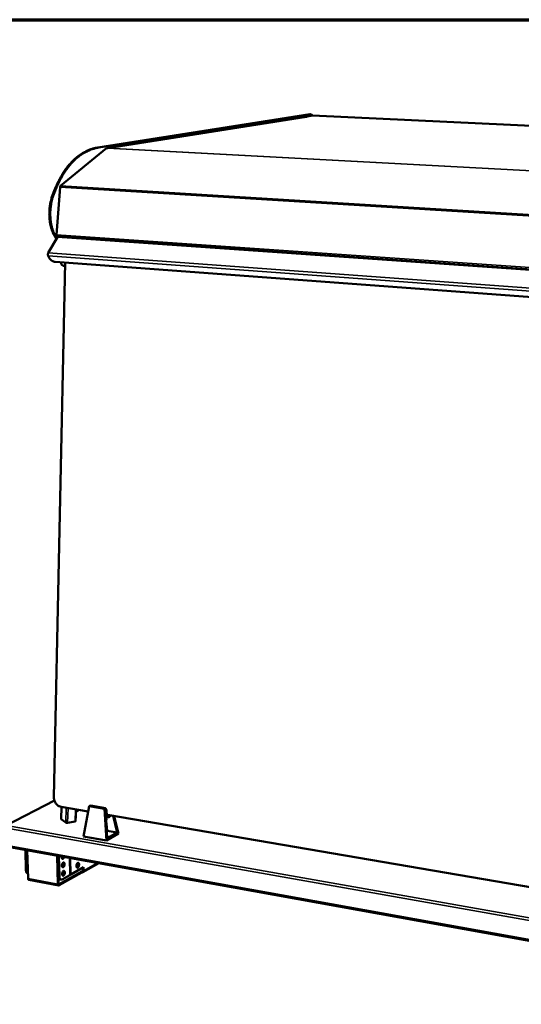
# Model space of a CAD drawing. Units: millimetres. Extents: x 49 to 4380, y 75 to 3075.
# Drawn here: x 3524 to 3952, y 2235 to 3075 of the extents above; entities that cross this region are included whole.
import ezdxf

# ---------------------------------------------------------------- set-up
doc = ezdxf.new("R2010")
doc.units = ezdxf.units.MM
doc.header["$LTSCALE"] = 15
for name, color, linetype, lineweight in [('Border (ISO)', 7, 'Continuous', 70), ('Visible (ISO)', 7, 'Continuous', 50), ('Visible Narrow (ISO)', 7, 'Continuous', 35)]:
    doc.layers.add(name, color=color, linetype=linetype, lineweight=lineweight)

# ---------------------------------------------------------------- blocks, each defined once
blk = doc.blocks.new('Borders Default Border')
at = {"layer": 'Border (ISO)', "flags": 128}
blk.add_lwpolyline([(5, 5), (5, 205), (292, 205), (292, 5), (5, 5)], dxfattribs=at)

msp = doc.modelspace()

# ---------------------------------------------------------------- linework, layer by layer
at = {"layer": 'Visible (ISO)'}
for p, q in [((3771.52, 2994.26), (3590.43, 2965.97)), ((3772.23, 2994.23), (3591.21, 2965.93)), ((3768.56, 2992.17), (3598.87, 2965.45)), ((3773.53, 2993.14), (3767.72, 2992.23)), ((3767.72, 2992.23), (3768.74, 2992.18)), ((3767.72, 2992.04), (3767.72, 2992.23)), ((3768.56, 2992.17), (3768.73, 2992.18)), ((3768.74, 2992.18), (3768.73, 2992.18)), ((3768.74, 2992.18), (3768.74, 2992.18)), ((3771.68, 2994.27), (3771.52, 2994.26)), ((3772.39, 2994.24), (3771.68, 2994.27)), ((3773.53, 2993.14), (3773.58, 2993.14)), ((4250.76, 2971.15), (3773.58, 2993.14)), ((3599.06, 2965.46), (3598.6, 2965.36)), ((3599.06, 2965.46), (3598.83, 2965.35)), ((3597.73, 2965.4), (3558.7, 2933.12)), ((3598.83, 2965.35), (3597.73, 2965.4)), ((3558.24, 2932.03), (3555.2, 2891.56)), ((3555.83, 2890.13), (3556.45, 2890.05)), ((3556.67, 2890.08), (4092.3, 2852.74)), ((3548.16, 2875.97), (3555.93, 2889.56)), ((3549.28, 2871.34), (3548.09, 2873.52)), ((3553, 2411.77), (3562.64, 2867.75)), ((4088.07, 2828.71), (3554.05, 2868.38)), ((3561.46, 2865.02), (3562.58, 2864.94)), ((3553.43, 2408.86), (3511.69, 2387.3)), ((3559.57, 2403.26), (3559.16, 2393.07)), ((3582.22, 2399.38), (3559.25, 2403.32)), ((3583.09, 2404.07), (3578.26, 2378.23)), ((3584.06, 2404.58), (3583.09, 2404.07)), ((3596.11, 2401.85), (3583.09, 2404.07)), ((3597.07, 2402.36), (3584.06, 2404.58)), ((3571.53, 2391.24), (3571.94, 2401.14)), ((3571.87, 2399.41), (3574.36, 2400.73)), ((3596.11, 2401.85), (3597.07, 2402.36)), ((3597.77, 2374.8), (3596.11, 2401.85)), ((3597.04, 2400.27), (3597.09, 2400.17)), ((3597.06, 2399.82), (3597.04, 2400.27)), ((3597.09, 2400.17), (3597.04, 2400.18)), ((3597.09, 2400.17), (3597.06, 2399.82)), ((3597.07, 2402.36), (3597.99, 2400.63)), ((3598.47, 2376.73), (3597.18, 2397.91)), ((3599.4, 2394.69), (3597.36, 2395.04)), ((3597.68, 2394.99), (3597.74, 2392.44)), ((4005.84, 2326.8), (3598.81, 2396.54)), ((3603.54, 2395.73), (3607.04, 2381.47)), ((3604.48, 2395.57), (3608.16, 2380.57)), ((3559.16, 2393.07), (3559.21, 2392.98)), ((3559.21, 2392.98), (3563.05, 2389.97)), ((3571.02, 2391.01), (3564.66, 2389.73)), ((3597.72, 2389.05), (3598.43, 2382.97)), ((3597.77, 2374.8), (3578.26, 2378.23)), ((3608.16, 2380.57), (3597.77, 2374.8)), ((3598.43, 2382.97), (3598.1, 2382.79)), ((3607.04, 2381.47), (3598.43, 2382.97)), ((3607.04, 2381.47), (3598.47, 2376.73)), ((3512.21, 2369.55), (4098.48, 2263.93)), ((3529.13, 2349.15), (3528.6, 2366.6)), ((3529.89, 2349.01), (3529.36, 2366.46)), ((3530.15, 2366.32), (3530.87, 2342.28)), ((3556.46, 2337.54), (3555.79, 2361.7)), ((3556.31, 2361.61), (3556.97, 2337.82)), ((3556.45, 2361.58), (3556.94, 2344.04)), ((3557.22, 2361.44), (3557.71, 2343.9)), ((3573.14, 2352.29), (3572.27, 2352.25)), ((3572.92, 2358.61), (3572.54, 2358.68)), ((3591.36, 2355.29), (3577.7, 2347.57)), ((3530.5, 2346.58), (3530.74, 2346.54)), ((3556.67, 2348.56), (3556.82, 2348.51)), ((3556.84, 2347.66), (3556.69, 2347.71)), ((3556.85, 2347.41), (3556.7, 2347.35)), ((3557.41, 2337.34), (3576.83, 2348.31)), ((3576.85, 2347.46), (3557.43, 2336.48)), ((3559.91, 2341.49), (3566.59, 2345.25)), ((3561.07, 2345.63), (3559.99, 2345.82)), ((3566.59, 2345.25), (3567.49, 2345.76)), ((3567.49, 2345.76), (3578.21, 2351.8)), ((3576.83, 2348.31), (3576.92, 2348.3)), ((3576.85, 2347.46), (3576.83, 2348.31)), ((3576.94, 2347.45), (3576.85, 2347.46)), ((3577.53, 2348.89), (3577.47, 2351.38)), ((3578.21, 2351.8), (3578.29, 2348.75)), ((3557.05, 2336.41), (3531.47, 2341.15)), ((3559.05, 2341.32), (3558.29, 2341.46))]:
    msp.add_line(p, q, dxfattribs=at)
at = {"layer": 'Visible (ISO)', "flags": 128}
for points in [[(3772.23, 2994.23, -0.053113), (3772.46, 2994.24, -0.082412), (3772.6, 2994.2, -0.029209), (3772.82, 2994.09, -0.051166), (3772.94, 2994, -0.032579), (3773.03, 2993.91, -0.012555), (3773.25, 2993.64, -0.045754), (3773.37, 2993.44, -0.031692), (3773.5, 2993.14)], [(3575.59, 2959.95, -0.010099), (3577.46, 2961.14, -0.018367), (3578.52, 2961.74, -0.001494), (3581.09, 2963.05, -0.010113), (3581.47, 2963.24, -0.010971), (3582.93, 2963.87, -0.010729), (3584.45, 2964.44, -0.011502), (3584.88, 2964.58, -0.001932), (3587.44, 2965.35, -0.021304), (3588.48, 2965.61, -0.011486), (3590.43, 2965.97)], [(3591.21, 2965.93, 0.011491), (3589.26, 2965.57, 0.021312), (3588.22, 2965.31, 0.001934), (3585.66, 2964.54, 0.011506), (3585.23, 2964.4, 0.010733), (3583.72, 2963.82, 0.010974), (3582.26, 2963.19, 0.010116), (3581.88, 2963.01, 0.001494), (3579.31, 2961.7, 0.01837), (3578.24, 2961.1, 0.010101), (3576.38, 2959.91)], [(3551.57, 2924.68, -0.00541), (3552.6, 2927.53, -0.010233), (3553.19, 2929.02, -0.000448), (3554.82, 2932.86, -0.005399), (3554.96, 2933.17, -0.005854), (3555.87, 2935.13, -0.005696), (3556.85, 2937.13, -0.006223), (3557.82, 2938.98, -0.006041), (3558.86, 2940.87, -0.006649), (3559.89, 2942.61, -0.00644), (3560.99, 2944.38, -0.007137), (3562.06, 2946, -0.006899), (3563.22, 2947.65, -0.007691), (3564.34, 2949.14, -0.007423), (3565.55, 2950.66, -0.008315), (3566.71, 2952.03, -0.008016), (3567.96, 2953.41, -0.009008), (3569.15, 2954.64, -0.008681), (3570.44, 2955.88, -0.009767), (3570.76, 2956.16, -0.001427), (3572.99, 2958.06, -0.018567), (3573.87, 2958.75, -0.009785), (3575.59, 2959.95)], [(3576.38, 2959.91, 0.009785), (3574.65, 2958.7, 0.018568), (3573.78, 2958.02, 0.001427), (3571.55, 2956.12, 0.009767), (3571.23, 2955.83, 0.00868), (3569.94, 2954.6, 0.009008), (3568.75, 2953.36, 0.008015), (3567.5, 2951.98, 0.008314), (3566.34, 2950.61, 0.007421), (3565.13, 2949.1, 0.007689), (3564.01, 2947.6, 0.006897), (3562.85, 2945.95, 0.007135), (3561.78, 2944.33, 0.006438), (3560.68, 2942.56, 0.006647), (3559.65, 2940.82, 0.006039), (3558.61, 2938.94, 0.006221), (3557.64, 2937.08, 0.005694), (3556.66, 2935.09, 0.005851), (3555.75, 2933.12, 0.005397), (3555.61, 2932.81, 0.000448), (3553.99, 2928.97, 0.010228), (3553.39, 2927.48, 0.005407), (3552.36, 2924.63)], [(3558.7, 2933.12, 0.033156), (3558.55, 2932.96, 0.058023), (3558.48, 2932.86, 0.014942), (3558.41, 2932.7, 0.01124), (3558.32, 2932.48, 0.043476), (3558.28, 2932.3, 0.028735), (3558.24, 2932.03)], [(3555.11, 2888.12, -0.011874), (3554.32, 2889.17, -0.022423), (3553.94, 2889.75, -0.002076), (3553.03, 2891.32, -0.011803), (3552.88, 2891.6, -0.010032), (3552.37, 2892.63, -0.010551), (3551.93, 2893.64, -0.009123), (3551.49, 2894.76, -0.009541), (3551.1, 2895.86, -0.00841), (3550.73, 2897.06, -0.008739), (3550.41, 2898.23, -0.007862), (3550.11, 2899.49, -0.008114), (3549.85, 2900.73, -0.007454), (3549.63, 2902.05, -0.00764), (3549.44, 2903.34, -0.007168), (3549.29, 2904.69, -0.007295), (3549.18, 2906.03, -0.00699), (3549.11, 2907.4, -0.007065), (3549.07, 2908.76, -0.006914), (3549.07, 2910.15, -0.006938), (3549.12, 2911.52, -0.006935), (3549.19, 2912.9, -0.006911), (3549.31, 2914.28, -0.007054), (3549.47, 2915.63, -0.006981), (3549.66, 2917, -0.007277), (3549.89, 2918.32, -0.007151), (3550.16, 2919.66, -0.007614), (3550.22, 2919.93, -0.000888), (3550.8, 2922.23, -0.014623), (3551.04, 2923.08, -0.007644), (3551.57, 2924.68)], [(3552.36, 2924.63, 0.007948), (3551.81, 2922.96, 0.015177), (3551.56, 2922.07, 0.000958), (3550.97, 2919.67, 0.007915), (3550.9, 2919.38, 0.007427), (3550.63, 2917.98, 0.007558), (3550.4, 2916.6, 0.007258), (3550.21, 2915.17, 0.007329), (3550.06, 2913.75, 0.007201), (3549.95, 2912.31, 0.007217), (3549.89, 2910.87, 0.007256), (3549.86, 2909.44, 0.007216), (3549.88, 2908, 0.007423), (3549.94, 2906.58, 0.007326), (3550.04, 2905.15, 0.007711), (3550.18, 2903.77, 0.007552), (3550.36, 2902.37, 0.008134), (3550.58, 2901.05, 0.007906), (3550.85, 2899.69, 0.008713), (3551.14, 2898.43, 0.008405), (3551.49, 2897.13, 0.009474), (3551.85, 2895.95, 0.009074), (3552.27, 2894.73, 0.010452), (3552.7, 2893.63, 0.009944), (3553.2, 2892.5, 0.011686), (3553.35, 2892.2, 0.00204), (3554.26, 2890.48, 0.022233), (3554.63, 2889.84, 0.011761), (3555.43, 2888.68)], [(3555.2, 2891.56, 0.031301), (3555.19, 2891.25, 0.046442), (3555.21, 2891.04, 0.013303), (3555.29, 2890.73, 0.029911), (3555.34, 2890.59, 0.050814), (3555.42, 2890.45, 0.03588), (3555.56, 2890.27, 0.091615), (3555.65, 2890.2, 0.056154), (3555.83, 2890.13)], [(3555.93, 2889.56, -0.07891), (3556.07, 2889.78, -0.07891), (3556.27, 2889.96, -0.061447), (3556.46, 2890.04, -0.061447), (3556.67, 2890.08)], [(3548.09, 2873.52, -0.029734), (3547.95, 2873.86, -0.05088), (3547.9, 2874.07, -0.012475), (3547.85, 2874.53, -0.028172), (3547.84, 2874.73, -0.026973), (3547.86, 2874.93, -0.011495), (3547.93, 2875.4, -0.048224), (3548, 2875.62, -0.028463), (3548.16, 2875.97)], [(3554.05, 2868.38, -0.019868), (3553.46, 2868.46, -0.03582), (3553.15, 2868.54, -0.005684), (3552.41, 2868.79, -0.019366), (3552.2, 2868.87, -0.017358), (3551.73, 2869.1, -0.017593), (3551.29, 2869.35, -0.018236), (3550.87, 2869.63, -0.017525), (3550.46, 2869.95, -0.021001), (3550.28, 2870.11, -0.006644), (3549.77, 2870.63, -0.039037), (3549.57, 2870.87, -0.021601), (3549.28, 2871.34)], [(3561.46, 2865.02, -0.039707), (3560.99, 2865.1, -0.062527), (3560.7, 2865.21, -0.018742), (3560.22, 2865.49, -0.039322), (3560.01, 2865.65, -0.034225), (3559.71, 2865.97, -0.035331), (3559.45, 2866.31, -0.031504), (3559.33, 2866.54, -0.012821), (3559.07, 2867.12, -0.049914), (3558.97, 2867.46, -0.031683), (3558.9, 2868.02)], [(3597.18, 2397.91, 0.023632), (3597.32, 2397.23, 0.037255), (3597.46, 2396.82, 0.007643), (3597.77, 2396.12, 0.023097), (3597.89, 2395.9, 0.034664), (3598.12, 2395.55, 0.031379), (3598.43, 2395.21, 0.047128), (3598.72, 2394.98, 0.045351), (3599.05, 2394.79, 0.057781), (3599.38, 2394.69, 0.057713), (3599.72, 2394.67, 0.054988), (3600.06, 2394.73, 0.055422), (3600.38, 2394.85, 0.040526), (3600.58, 2394.98, 0.017168), (3601, 2395.33, 0.05407), (3601.26, 2395.61, 0.038404), (3601.54, 2396.07)], [(3597.99, 2400.63, 0.018575), (3597.9, 2400.07, 0.032357), (3597.88, 2399.74, 0.004998), (3597.89, 2399.04, 0.01808), (3597.9, 2398.84, 0.020408), (3597.95, 2398.43, 0.019018), (3598.05, 2397.99, 0.024928), (3598.11, 2397.78, 0.009235), (3598.32, 2397.24, 0.046251), (3598.44, 2397.02, 0.025802), (3598.7, 2396.66)], [(3598.81, 2396.54, 0.0568), (3599.05, 2396.34, 0.076943), (3599.26, 2396.23, 0.03071), (3599.51, 2396.18, 0.03347), (3599.74, 2396.15, 0.084023), (3599.95, 2396.18, 0.059536), (3600.22, 2396.3)], [(3563.05, 2389.97, 0.021452), (3563.21, 2389.89, 0.046201), (3563.29, 2389.86, 0.008131), (3563.56, 2389.8, 0.019113), (3563.68, 2389.78, 0.009909), (3563.77, 2389.77, 0.00231), (3564.16, 2389.73, 0.02069), (3564.34, 2389.73, 0.011702), (3564.66, 2389.73)], [(3597.74, 2392.44, -0.043676), (3597.72, 2392.32, -0.043676), (3597.69, 2392.21, -0.050974), (3597.63, 2392.09, -0.050974), (3597.54, 2391.98)], [(3561.76, 2360.62, -0.029884), (3561.63, 2360.2, -0.044097), (3561.5, 2359.94, -0.012138), (3561.26, 2359.55, -0.028705), (3561.15, 2359.4, -0.051159), (3560.96, 2359.22, -0.049404), (3560.74, 2359.07, -0.078907), (3560.53, 2359.01, -0.083621), (3560.33, 2359.01, -0.085113), (3560.14, 2359.08, -0.080568), (3559.97, 2359.21, -0.051612), (3559.82, 2359.42, -0.052772), (3559.71, 2359.65, -0.02948), (3559.67, 2359.84, -0.01257), (3559.59, 2360.28, -0.044682), (3559.57, 2360.58, -0.030519), (3559.61, 2361.01)], [(3559.97, 2359.21, 0.035632), (3560.25, 2359.4, 0.06278), (3560.38, 2359.53, 0.017191), (3560.53, 2359.75, 0.012158), (3560.74, 2360.07, 0.04413), (3560.86, 2360.34, 0.029913), (3560.99, 2360.76)], [(3562.08, 2354.53, -0.024147), (3562.07, 2354.06, -0.040206), (3562.02, 2353.78, -0.008432), (3561.88, 2353.24, -0.02279), (3561.82, 2353.04, -0.029569), (3561.68, 2352.74, -0.025684), (3561.49, 2352.41, -0.043481), (3561.32, 2352.19, -0.03949), (3561.09, 2351.99, -0.069616), (3560.88, 2351.87, -0.074092), (3560.67, 2351.82, -0.0908), (3560.46, 2351.84, -0.089208), (3560.28, 2351.93, -0.065427), (3560.11, 2352.1, -0.062853), (3559.98, 2352.31, -0.034758), (3559.86, 2352.62, -0.039391), (3559.81, 2352.9, -0.024497), (3559.78, 2353.29, -0.027752), (3559.79, 2353.63, -0.022897), (3559.84, 2354.01, -0.023278), (3559.92, 2354.39, -0.025991), (3560.03, 2354.73, -0.023529), (3560.19, 2355.08, -0.035248), (3560.35, 2355.34, -0.030481), (3560.56, 2355.62, -0.055196), (3560.76, 2355.79, -0.054976), (3560.98, 2355.92, -0.084026), (3561.19, 2355.97, -0.088611), (3561.4, 2355.95, -0.083247), (3561.59, 2355.85, -0.077794), (3561.75, 2355.7, -0.047012), (3561.84, 2355.55, -0.021432), (3561.99, 2355.2, -0.055772), (3562.06, 2354.92, -0.042673), (3562.08, 2354.53)], [(3560.16, 2352.03, 0.03474), (3560.43, 2352.21, 0.061389), (3560.56, 2352.34, 0.016314), (3560.8, 2352.66, 0.032618), (3560.9, 2352.84, 0.022278), (3561.05, 2353.17, 0.02454), (3561.16, 2353.48, 0.02169), (3561.24, 2353.84, 0.021618), (3561.3, 2354.19, 0.024883), (3561.32, 2354.52, 0.022462), (3561.3, 2354.88, 0.033408), (3561.27, 2355.09, 0.017061), (3561.18, 2355.47, 0.062863), (3561.11, 2355.64, 0.035646), (3560.93, 2355.89)], [(3572.17, 2352.91, -0.023984), (3572.19, 2353.38, -0.039965), (3572.23, 2353.66, -0.008334), (3572.37, 2354.2, -0.022622), (3572.43, 2354.39, -0.029455), (3572.57, 2354.69, -0.025534), (3572.76, 2355.01, -0.04351), (3572.93, 2355.23, -0.039539), (3573.15, 2355.43, -0.070057), (3573.36, 2355.55, -0.074867), (3573.57, 2355.6, -0.091489), (3573.77, 2355.58, -0.089767), (3573.95, 2355.49, -0.065219), (3574.12, 2355.32, -0.062655), (3574.24, 2355.11, -0.034324), (3574.36, 2354.81, -0.03906), (3574.41, 2354.53, -0.024204), (3574.44, 2354.15, -0.027468), (3574.43, 2353.81, -0.022662), (3574.38, 2353.43, -0.023029), (3574.3, 2353.06, -0.025771), (3574.19, 2352.72, -0.023277), (3574.03, 2352.37, -0.035047), (3573.88, 2352.11, -0.030192), (3573.67, 2351.84, -0.055162), (3573.48, 2351.67, -0.054934), (3573.25, 2351.54, -0.084575), (3573.05, 2351.49, -0.089313), (3572.85, 2351.51, -0.083931), (3572.66, 2351.6, -0.078152), (3572.5, 2351.76, -0.046936), (3572.42, 2351.9, -0.021337), (3572.27, 2352.25, -0.055549), (3572.19, 2352.53, -0.042546), (3572.17, 2352.91)], [(3572.55, 2351.7, 0.034366), (3572.81, 2351.88, 0.060891), (3572.93, 2352.01, 0.01602), (3573.17, 2352.33, 0.032266), (3573.27, 2352.51, 0.022004), (3573.42, 2352.83, 0.024258), (3573.52, 2353.14, 0.021428), (3573.61, 2353.49, 0.021361), (3573.66, 2353.84, 0.024576), (3573.68, 2354.17, 0.022173), (3573.67, 2354.53, 0.033001), (3573.64, 2354.72, 0.016713), (3573.54, 2355.11, 0.062271), (3573.48, 2355.27, 0.035209), (3573.3, 2355.53)], [(3529.13, 2349.15, 0.022288), (3529.16, 2348.66, 0.035417), (3529.21, 2348.36, 0.006842), (3529.35, 2347.84, 0.021801), (3529.4, 2347.68, 0.032744), (3529.52, 2347.41, 0.029513), (3529.69, 2347.14, 0.044297), (3529.81, 2347, 0.023454), (3530.06, 2346.76, 0.073446), (3530.22, 2346.67, 0.04577), (3530.5, 2346.58)], [(3530.74, 2346.68, -0.031012), (3530.51, 2346.92, -0.054486), (3530.4, 2347.07, -0.012521), (3530.2, 2347.44, -0.029949), (3530.13, 2347.6, -0.020409), (3530.09, 2347.75, -0.006052), (3529.96, 2348.26, -0.03364), (3529.91, 2348.55, -0.020863), (3529.89, 2349.01)], [(3556.94, 2344.04, 0.021967), (3556.97, 2343.55, 0.034939), (3557.02, 2343.25, 0.006672), (3557.15, 2342.72, 0.021442), (3557.21, 2342.56, 0.032574), (3557.32, 2342.29, 0.029235), (3557.49, 2342.02, 0.044559), (3557.61, 2341.87, 0.023833), (3557.86, 2341.64, 0.074236), (3558.01, 2341.55, 0.046176), (3558.29, 2341.46)], [(3559.91, 2341.49, -0.061128), (3559.61, 2341.35, -0.082304), (3559.36, 2341.31, -0.034065), (3559.02, 2341.33, -0.064632), (3558.84, 2341.38, -0.056529), (3558.6, 2341.52, -0.056815), (3558.39, 2341.71, -0.0377), (3558.19, 2341.98, -0.040908), (3558.04, 2342.26, -0.025395), (3557.97, 2342.45, -0.009043), (3557.8, 2343.01, -0.039575), (3557.74, 2343.36, -0.025916), (3557.71, 2343.9)], [(3562.28, 2347.37, -0.024104), (3562.26, 2346.89, -0.040168), (3562.22, 2346.61, -0.008407), (3562.08, 2346.07, -0.02275), (3562.01, 2345.87, -0.029447), (3561.88, 2345.57, -0.025579), (3561.69, 2345.25, -0.04327), (3561.51, 2345.03, -0.039229), (3561.29, 2344.82, -0.069366), (3561.08, 2344.7, -0.073816), (3560.86, 2344.65, -0.090934), (3560.66, 2344.67, -0.089455), (3560.47, 2344.76, -0.065834), (3560.3, 2344.93, -0.063141), (3560.17, 2345.14, -0.034886), (3560.06, 2345.44, -0.039515), (3560, 2345.73, -0.024496), (3559.97, 2346.11, -0.027782), (3559.98, 2346.45, -0.02285), (3560.03, 2346.84, -0.023258), (3560.12, 2347.21, -0.0259), (3560.23, 2347.55, -0.023463), (3560.39, 2347.91, -0.035085), (3560.54, 2348.17, -0.030312), (3560.76, 2348.44, -0.054942), (3560.95, 2348.62, -0.054638), (3561.18, 2348.75, -0.083898), (3561.39, 2348.8, -0.088593), (3561.59, 2348.77, -0.083628), (3561.78, 2348.68, -0.078131), (3561.94, 2348.53, -0.047281), (3562.03, 2348.38, -0.021549), (3562.18, 2348.04, -0.055897), (3562.26, 2347.75, -0.04283), (3562.28, 2347.37)], [(3561.44, 2346.69, 0.013911), (3561.06, 2346.67, 0.013911), (3560.68, 2346.62, 0.012932), (3560.33, 2346.56, 0.012932), (3559.99, 2346.48)], [(3560.17, 2347.38, -0.011452), (3560.49, 2347.45, -0.011452), (3560.82, 2347.5, -0.012044), (3561.17, 2347.53, -0.012044), (3561.51, 2347.55)], [(3560.36, 2344.86, 0.034674), (3560.62, 2345.04, 0.061302), (3560.75, 2345.17, 0.016262), (3560.99, 2345.5, 0.032555), (3561.09, 2345.67, 0.022229), (3561.24, 2346, 0.024489), (3561.35, 2346.31, 0.021646), (3561.44, 2346.67, 0.021572), (3561.49, 2347.02, 0.024835), (3561.51, 2347.35, 0.022414), (3561.5, 2347.71, 0.033352), (3561.47, 2347.92, 0.017016), (3561.37, 2348.3, 0.062791), (3561.3, 2348.47, 0.035588), (3561.13, 2348.72)], [(3576.92, 2348.3, 0.081834), (3577.1, 2348.29, 0.106309), (3577.23, 2348.33, 0.056524), (3577.35, 2348.43, 0.050889), (3577.46, 2348.55, 0.095269), (3577.52, 2348.7, 0.076993), (3577.53, 2348.89)], [(3578.29, 2348.75, -0.054119), (3578.27, 2348.41, -0.073239), (3578.2, 2348.18, -0.030433), (3578.03, 2347.87, -0.056817), (3577.91, 2347.72, -0.06273), (3577.76, 2347.61, -0.036692), (3577.47, 2347.47, -0.08417), (3577.25, 2347.42, -0.061503), (3576.94, 2347.45)], [(3530.87, 2342.28, 0.046465), (3530.89, 2341.96, 0.059282), (3530.96, 2341.73, 0.024393), (3531.08, 2341.48, 0.039332), (3531.17, 2341.33, 0.096963), (3531.27, 2341.24, 0.059895), (3531.47, 2341.15)], [(3557.43, 2336.48, -0.092803), (3557.24, 2336.4, -0.121378), (3557.07, 2336.4, -0.061215), (3556.88, 2336.48, -0.08721), (3556.76, 2336.58, -0.055294), (3556.68, 2336.69, -0.025412), (3556.55, 2336.97, -0.060002), (3556.48, 2337.22, -0.047674), (3556.46, 2337.54)], [(3556.97, 2337.82, 0.07962), (3556.97, 2337.65, 0.086869), (3557.03, 2337.5, 0.049167), (3557.12, 2337.38, 0.083118), (3557.19, 2337.32, 0.151687), (3557.29, 2337.3, 0.11047), (3557.41, 2337.34)]]:
    msp.add_lwpolyline(points, format="xyb", dxfattribs=at)
at = {"layer": 'Visible (ISO)'}
for points, knots in [([(3559.25, 2403.32), (3558.55, 2403.44), (3557.85, 2403.69), (3556.56, 2404.42), (3555.95, 2404.9), (3554.88, 2406.03), (3554.4, 2406.7), (3553.66, 2408.13), (3553.37, 2408.91), (3553.05, 2410.39), (3552.98, 2411.09), (3553, 2411.77)], [0, 0, 0, 0, 0.320617, 0.320617, 0.637372, 0.637372, 0.956771, 0.956771, 1.276762, 1.276762, 1.552937, 1.552937, 1.552937, 1.552937]), ([(3571.53, 2391.24), (3571.53, 2391.24), (3571.53, 2391.23), (3571.52, 2391.19), (3571.5, 2391.16), (3571.41, 2391.11), (3571.35, 2391.09), (3571.24, 2391.05), (3571.2, 2391.04), (3571.11, 2391.03), (3571.07, 2391.02), (3571.02, 2391.01)], [0.179676, 0.179676, 0.179676, 0.179676, 0.1873813, 0.1873813, 0.2248397, 0.2248397, 0.2622976, 0.2622976, 0.2815035, 0.2815035, 0.3007048, 0.3007048, 0.3007048, 0.3007048])]:
    msp.add_open_spline(points, degree=3, knots=knots, dxfattribs=at)
at = {"layer": 'Visible Narrow (ISO)'}
for p, q in [((3768.73, 2992.18), (3599.06, 2965.46)), ((3771.52, 2994.26), (3772.23, 2994.23)), ((4250.74, 2971.14), (3773.53, 2993.14)), ((3591.21, 2965.93), (3590.43, 2965.97)), ((4126.91, 2937.22), (3599.06, 2965.46)), ((3575.59, 2959.95), (3576.38, 2959.91)), ((4126.52, 2937.1), (3598.83, 2965.35)), ((4100.19, 2899), (3558.24, 2932.03)), ((4100.59, 2900.23), (3558.7, 2933.12)), ((3551.57, 2924.68), (3552.36, 2924.63)), ((4092.46, 2854.25), (3555.2, 2891.56)), ((3556.58, 2890.08), (3555.83, 2890.13)), ((4092.24, 2852.1), (3555.93, 2889.56)), ((4090.49, 2833.75), (3548.09, 2873.52)), ((3548.16, 2875.97), (4090.65, 2836.47)), ((3553.17, 2411.69), (3562.82, 2867.73)), ((3553.5, 2408.64), (3512.62, 2387.51)), ((3582.27, 2399.65), (3559.1, 2403.62)), ((3559.63, 2403.25), (3559.21, 2392.98)), ((3563.56, 2402.58), (3563.05, 2389.97)), ((3565.17, 2402.3), (3564.66, 2389.73)), ((3571.44, 2401.23), (3571.02, 2391.01)), ((4005.91, 2327.09), (3598.54, 2396.86)), ((3512.65, 2387.47), (4098.45, 2284.15)), ((4098.53, 2281.63), (3511.12, 2385.5)), ((3511.59, 2370.7), (4098.12, 2265.16)), ((3556.44, 2356.91), (3556.58, 2356.99)), ((3556.47, 2355.76), (3556.61, 2355.84)), ((3566.59, 2345.25), (3566.2, 2359.82)), ((3567.12, 2359.66), (3567.49, 2345.76)), ((3590.22, 2355.5), (3578.29, 2348.75)), ((3529.89, 2349.01), (3529.13, 2349.15)), ((3557.71, 2343.9), (3556.94, 2344.04)), ((3576.92, 2348.3), (3577.49, 2348.62)), ((3530.87, 2342.28), (3556.46, 2337.54)), ((3557.09, 2337.4), (3557.41, 2337.34))]:
    msp.add_line(p, q, dxfattribs=at)
at = {"layer": 'Visible Narrow (ISO)', "flags": 128}
for points in [[(3553.17, 2411.69, -0.087582), (3553.1, 2411.7, -0.087582), (3553.04, 2411.73, -0.04197), (3553.02, 2411.75, -0.04197), (3553, 2411.77)], [(3559.1, 2403.62, -0.025219), (3558.35, 2403.79, -0.043021), (3557.92, 2403.96, -0.008412), (3557.06, 2404.39, -0.025092), (3556.79, 2404.55, -0.02252), (3556.24, 2404.95, -0.023215), (3555.75, 2405.38, -0.021179), (3555.27, 2405.88, -0.021704), (3554.84, 2406.41, -0.020343), (3554.45, 2407, -0.020656), (3554.11, 2407.61, -0.020022), (3553.81, 2408.26, -0.020106), (3553.57, 2408.92, -0.020209), (3553.49, 2409.22, -0.005718), (3553.26, 2410.3, -0.035253), (3553.19, 2410.81, -0.020338), (3553.17, 2411.69)], [(3559.1, 2403.62, 0.099784), (3559.1, 2403.51, 0.099784), (3559.14, 2403.41, 0.066416), (3559.19, 2403.36, 0.066416), (3559.25, 2403.32)]]:
    msp.add_lwpolyline(points, format="xyb", dxfattribs=at)

# ---------------------------------------------------------------- block references
at = {"xscale": 15, "yscale": 15, "zscale": 15}
msp.add_blockref('Borders Default Border', (0, 0), dxfattribs=at)

doc.saveas('drawing.dxf')
